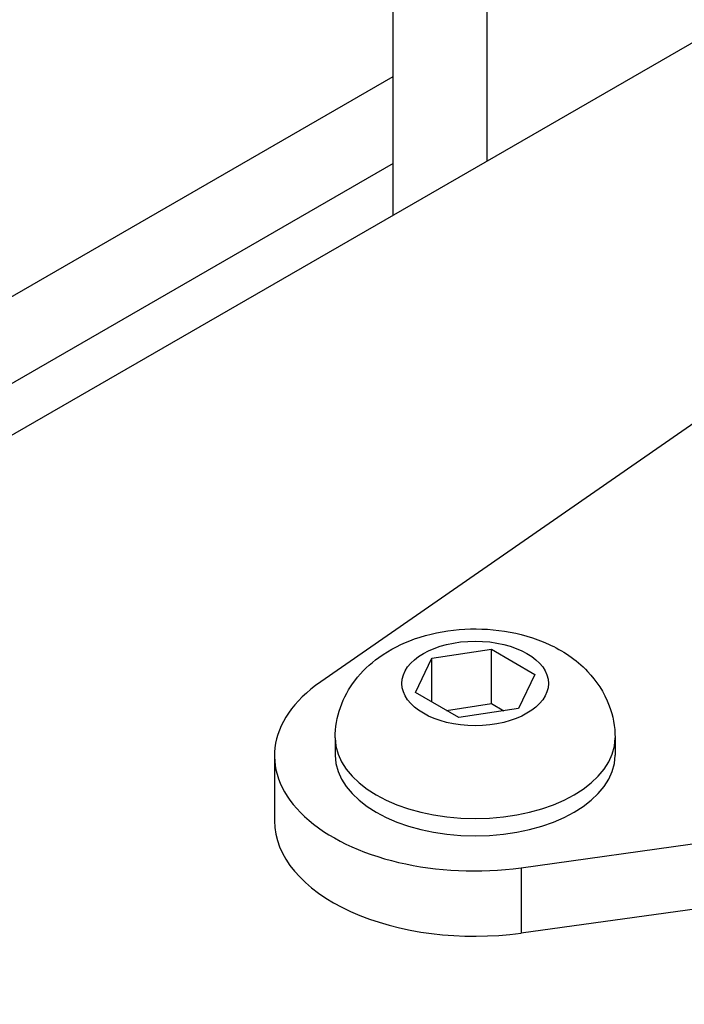
# Model space of a CAD drawing. Units: millimetres. Extents: x 76809 to 82201, y 3336 to 7495.
# Drawn here: x 82025 to 82050, y 4960 to 4997 of the extents above; entities that cross this region are included whole.
import ezdxf

# ---------------------------------------------------------------- set-up
doc = ezdxf.new("R2010")
doc.units = ezdxf.units.MM
doc.header["$LTSCALE"] = 15

msp = doc.modelspace()

# ---------------------------------------------------------------- linework, layer by layer
for p, q in [((82039.046, 4989.669), (82039.046, 5003.455)), ((82042.581, 4991.71), (82042.581, 5001.413)), ((82051.647, 4996.945), (81460.514, 4655.654)), ((81460.514, 4660.866), (82039.046, 4994.881)), ((82039.046, 4991.615), (81460.514, 4657.6)), ((82051.637, 4982.776), (82036.329, 4972.153)), ((82043.852, 4965.174), (82136.962, 4978.135)), ((82043.852, 4962.725), (82136.962, 4975.686)), ((82040.501, 4973.044), (82042.735, 4973.381)), ((82042.735, 4973.381), (82044.359, 4972.433)), ((82042.735, 4971.34), (82042.735, 4973.381)), ((82039.891, 4971.758), (82040.501, 4973.044)), ((82040.501, 4971.401), (82040.501, 4973.044)), ((82044.359, 4972.433), (82043.749, 4971.147)), ((82041.515, 4970.81), (82039.891, 4971.758)), ((82041.044, 4971.084), (82042.735, 4971.34)), ((82043.749, 4971.147), (82041.515, 4970.81)), ((82042.735, 4971.34), (82043.206, 4971.065)), ((82036.875, 4970.054), (82036.875, 4969.401)), ((82047.375, 4970.054), (82047.375, 4969.401)), ((82034.594, 4969.384), (82034.594, 4966.934)), ((82043.852, 4965.174), (82043.852, 4962.725))]:
    msp.add_line(p, q)
msp.add_ellipse((82042.125, 4972.095), major_axis=(-2.75, 0), ratio=0.57735)
for centre, major_axis, start_param, end_param in [((82042.094, 4969.384), (-7.5, 0), 5.589203, 8.090571), ((82042.125, 4970.054), (5.25, 0), 3.141593, 6.283185), ((82042.125, 4969.401), (5.25, 0), 3.141593, 6.283185), ((82042.094, 4966.934), (-7.5, 0), 0, 1.807386)]:
    msp.add_ellipse(centre, major_axis=major_axis, ratio=0.57735, start_param=start_param, end_param=end_param)
msp.add_open_spline([(82036.875, 4970.054), (82036.875, 4970.444), (82036.944, 4970.832), (82037.199, 4971.566), (82037.39, 4971.904), (82037.878, 4972.551), (82038.187, 4972.836), (82038.937, 4973.379), (82039.389, 4973.6), (82040.395, 4973.956), (82040.957, 4974.07), (82042.09, 4974.164), (82042.663, 4974.145), (82043.791, 4973.969), (82044.347, 4973.814), (82045.398, 4973.331), (82045.901, 4973.01), (82046.672, 4972.2), (82046.967, 4971.771), (82047.296, 4970.885), (82047.375, 4970.471), (82047.375, 4970.054)], degree=3, knots=[5.492215, 5.492215, 5.492215, 5.492215, 5.689819, 5.689819, 5.903075, 5.903075, 6.165759, 6.165759, 6.512734, 6.512734, 6.919297, 6.919297, 7.326457, 7.326457, 7.735079, 7.735079, 8.131082, 8.131082, 8.422699, 8.422699, 8.633808, 8.633808, 8.633808, 8.633808])

doc.saveas('drawing.dxf')
